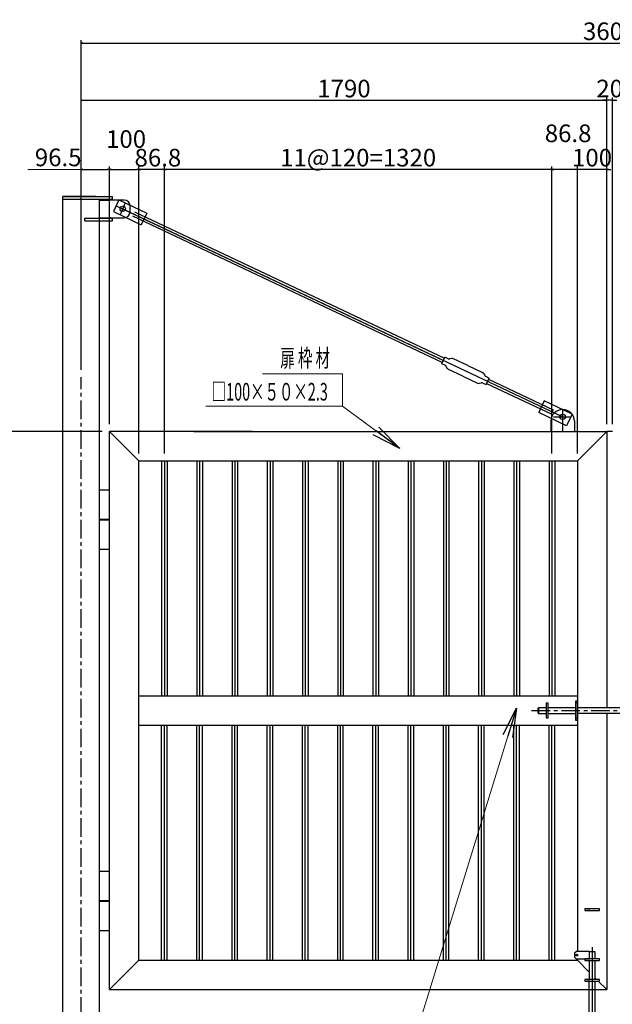
# Model space of a CAD drawing. Units: millimetres. Extents: x -3358 to 9242, y -599 to 8311.
# Drawn here: x 929 to 2948, y 1681 to 5033 of the extents above; entities that cross this region are included whole.
import ezdxf

# ---------------------------------------------------------------- set-up
doc = ezdxf.new("R2010")
doc.units = ezdxf.units.MM
doc.linetypes.add('CENTERX2', pattern=[101.6, 63.5, -12.7, 12.7, -12.7])
doc.linetypes.add('DOT_CENTER', pattern=[2, 1.25, -0.25, 0.25, -0.25])
for name, color, linetype, lineweight in [('D-STR', 1, 'Continuous', 25), ('D-STR-DIM', 7, 'Continuous', 15), ('寸法・文字', 7, 'Continuous', 15)]:
    doc.layers.add(name, color=color, linetype=linetype, lineweight=lineweight)
doc.layers.add('寸法', color=7, linetype='Continuous')
doc.styles.add('全角', font='MS UI Gothic.ttf')
doc.styles.add('ｽﾀｲﾙ2', font='romans.shx', dxfattribs={"width": 0.6, "bigfont": 'bigfont.shx'})
doc.dimstyles.new('1／ 10', dxfattribs={"dimscale": 10, "dimtxt": 6, "dimasz": 0.7, "dimexe": 1, "dimexo": 2.5, "dimgap": 1, "dimtad": 1, "dimdec": 1, "dimzin": 12, "dimdsep": 46, "dimtxsty": '全角', "dimblk": 'OPEN30', "dimcen": 0.09, "dimclrd": 256, "dimclre": 256, "dimazin": 2, "dimtfac": 1, "dimtdec": 1, "dimtix": 1, "dimtmove": 2, "dimatfit": 3, "dimfxl": 1, "dimtolj": 1, "dimtzin": 0, "dimarcsym": 0})
doc.dimstyles.new('寸法', dxfattribs={"dimscale": 50, "dimtxt": 2.5, "dimasz": 2, "dimexe": 1, "dimexo": 1, "dimgap": 0.5, "dimtad": 1, "dimdec": 0, "dimzin": 9, "dimdsep": 46, "dimtxsty": 'ｽﾀｲﾙ2', "dimblk": 'OPEN', "dimcen": 0.09, "dimclrd": 256, "dimclre": 256, "dimclrt": 256, "dimadec": 0, "dimazin": 0, "dimtfac": 1, "dimtdec": 0, "dimtix": 1, "dimtmove": 2, "dimatfit": 3, "dimldrblk": 'OPEN', "dimfxl": 1, "dimtolj": 1, "dimtzin": 0, "dimlwd": -1, "dimlwe": -1, "dimarcsym": 0})

# ---------------------------------------------------------------- blocks, each defined once
blk = doc.blocks.new('_Open30')
at = {"color": 0, "lineweight": -2}
for p, q in [((-1, 0.27), (0, 0)), ((0, 0), (-1, -0.27)), ((0, 0), (-1, 0))]:
    blk.add_line(p, q, dxfattribs=at)
blk = doc.blocks.new('*D93')
at = {"layer": 'Defpoints', "color": 0, "transparency": 16777216}
for p in [(4738.8, 4953.3), (1138.8, 4315.6), (4738.8, 4315.6)]:
    blk.add_point(p, dxfattribs=at)
at = {"layer": '寸法・文字', "lineweight": -2, "transparency": 16777216}
for p, q in [((1138.8, 4340.6), (1138.8, 4963.3)), ((4738.8, 4340.6), (4738.8, 4963.3)), ((1145.8, 4953.3), (4731.8, 4953.3))]:
    blk.add_line(p, q, dxfattribs=at)
at = {"layer": '寸法・文字', "lineweight": -2, "transparency": 16777216, "xscale": 7, "yscale": 7, "zscale": 7, "rotation": 180}
blk.add_blockref('_Open30', (1138.8, 4953.3), dxfattribs=at)
at = {"layer": '寸法・文字', "lineweight": -2, "transparency": 16777216, "xscale": 7, "yscale": 7, "zscale": 7}
blk.add_blockref('_Open30', (4738.8, 4953.3), dxfattribs=at)
at = {"layer": '寸法・文字', "color": 0, "transparency": 16777216, "insert": (2938.8, 4993.3), "char_height": 60, "attachment_point": 5, "style": '全角'}
blk.add_mtext('\\A1;3600', dxfattribs=at)
blk = doc.blocks.new('*D94')
at = {"layer": 'Defpoints', "color": 0, "transparency": 16777216}
for p in [(2928.8, 4758.3), (2928.8, 3630.7), (2948.8, 3630.7)]:
    blk.add_point(p, dxfattribs=at)
at = {"layer": '寸法・文字', "lineweight": -2, "transparency": 16777216}
for p, q in [((2928.8, 3655.7), (2928.8, 4768.3)), ((2948.8, 3655.7), (2948.8, 4768.3)), ((2921.8, 4758.3), (2914.8, 4758.3)), ((2948.8, 4758.3), (2928.8, 4758.3)), ((2955.8, 4758.3), (2962.8, 4758.3))]:
    blk.add_line(p, q, dxfattribs=at)
at = {"layer": '寸法・文字', "lineweight": -2, "transparency": 16777216, "xscale": 7, "yscale": 7, "zscale": 7}
blk.add_blockref('_Open30', (2928.8, 4758.3), dxfattribs=at)
at = {"layer": '寸法・文字', "lineweight": -2, "transparency": 16777216, "xscale": 7, "yscale": 7, "zscale": 7, "rotation": 180}
blk.add_blockref('_Open30', (2948.8, 4758.3), dxfattribs=at)
at = {"layer": '寸法・文字', "color": 0, "transparency": 16777216, "insert": (2938.8, 4798.3), "char_height": 60, "attachment_point": 5, "style": '全角'}
blk.add_mtext('\\A1;20', dxfattribs=at)
blk = doc.blocks.new('*D96')
at = {"layer": 'Defpoints', "color": 0, "transparency": 16777216}
for p in [(2928.8, 4758.3), (2928.8, 4212), (1138.8, 3815.6)]:
    blk.add_point(p, dxfattribs=at)
at = {"layer": '寸法・文字', "lineweight": -2, "transparency": 16777216}
for p, q in [((1138.8, 3840.6), (1138.8, 4768.3)), ((2928.8, 4237), (2928.8, 4768.3)), ((1145.8, 4758.3), (2921.8, 4758.3))]:
    blk.add_line(p, q, dxfattribs=at)
at = {"layer": '寸法・文字', "lineweight": -2, "transparency": 16777216, "xscale": 7, "yscale": 7, "zscale": 7, "rotation": 180}
blk.add_blockref('_Open30', (1138.8, 4758.3), dxfattribs=at)
at = {"layer": '寸法・文字', "lineweight": -2, "transparency": 16777216, "xscale": 7, "yscale": 7, "zscale": 7}
blk.add_blockref('_Open30', (2928.8, 4758.3), dxfattribs=at)
at = {"layer": '寸法・文字', "color": 0, "transparency": 16777216, "insert": (2033.8, 4798.3), "char_height": 60, "attachment_point": 5, "style": '全角'}
blk.add_mtext('\\A1;1790', dxfattribs=at)
blk = doc.blocks.new('*D97')
at = {"layer": 'Defpoints', "color": 0, "transparency": 16777216}
for p in [(1235.3, 4523), (1138.8, 4304.4), (1235.3, 3630.7)]:
    blk.add_point(p, dxfattribs=at)
at = {"layer": '寸法・文字', "lineweight": -2, "transparency": 16777216}
for p, q in [((1138.8, 4329.4), (1138.8, 4533)), ((1235.3, 3655.7), (1235.3, 4533)), ((1145.8, 4523), (1228.3, 4523))]:
    blk.add_line(p, q, dxfattribs=at)
at = {"layer": '寸法・文字', "lineweight": -2, "transparency": 16777216, "xscale": 7, "yscale": 7, "zscale": 7, "rotation": 180}
blk.add_blockref('_Open30', (1138.8, 4523), dxfattribs=at)
at = {"layer": '寸法・文字', "lineweight": -2, "transparency": 16777216, "xscale": 7, "yscale": 7, "zscale": 7}
blk.add_blockref('_Open30', (1235.3, 4523), dxfattribs=at)
at = {"layer": '寸法・文字', "color": 0, "transparency": 16777216, "insert": (1060.3, 4563.8), "char_height": 60, "attachment_point": 5, "style": '全角'}
blk.add_mtext('\\A1;96.5', dxfattribs=at)
blk = doc.blocks.new('*D98')
at = {"layer": 'Defpoints', "color": 0, "transparency": 16777216}
for p in [(2828.8, 4523), (2928.8, 3630.7), (2828.8, 3530.7)]:
    blk.add_point(p, dxfattribs=at)
at = {"layer": '寸法・文字', "lineweight": -2, "transparency": 16777216}
for p, q in [((2828.8, 3555.7), (2828.8, 4533)), ((2928.8, 3655.7), (2928.8, 4533)), ((2821.8, 4523), (2814.8, 4523)), ((2928.8, 4523), (2828.8, 4523)), ((2935.8, 4523), (2942.8, 4523))]:
    blk.add_line(p, q, dxfattribs=at)
at = {"layer": '寸法・文字', "lineweight": -2, "transparency": 16777216, "xscale": 7, "yscale": 7, "zscale": 7}
blk.add_blockref('_Open30', (2828.8, 4523), dxfattribs=at)
at = {"layer": '寸法・文字', "lineweight": -2, "transparency": 16777216, "xscale": 7, "yscale": 7, "zscale": 7, "rotation": 180}
blk.add_blockref('_Open30', (2928.8, 4523), dxfattribs=at)
at = {"layer": '寸法・文字', "color": 0, "transparency": 16777216, "insert": (2878.8, 4563), "char_height": 60, "attachment_point": 5, "style": '全角'}
blk.add_mtext('\\A1;100', dxfattribs=at)
blk = doc.blocks.new('*D99')
at = {"layer": 'Defpoints', "color": 0, "transparency": 16777216}
for p in [(1335.3, 4523), (1235.3, 3630.7), (1335.3, 3530.7)]:
    blk.add_point(p, dxfattribs=at)
at = {"layer": '寸法・文字', "lineweight": -2, "transparency": 16777216}
for p, q in [((1235.3, 3655.7), (1235.3, 4533)), ((1335.3, 3555.7), (1335.3, 4533)), ((1242.3, 4523), (1328.3, 4523))]:
    blk.add_line(p, q, dxfattribs=at)
at = {"layer": '寸法・文字', "lineweight": -2, "transparency": 16777216, "xscale": 7, "yscale": 7, "zscale": 7, "rotation": 180}
blk.add_blockref('_Open30', (1235.3, 4523), dxfattribs=at)
at = {"layer": '寸法・文字', "lineweight": -2, "transparency": 16777216, "xscale": 7, "yscale": 7, "zscale": 7}
blk.add_blockref('_Open30', (1335.3, 4523), dxfattribs=at)
at = {"layer": '寸法・文字', "color": 0, "transparency": 16777216, "insert": (1291.6, 4626.3), "char_height": 60, "attachment_point": 5, "style": '全角'}
blk.add_mtext('\\A1;100', dxfattribs=at)
blk = doc.blocks.new('*D100')
at = {"layer": 'Defpoints', "color": 0, "transparency": 16777216}
for p in [(1335.3, 4523), (1335.3, 3530.7), (1422, 3530.7)]:
    blk.add_point(p, dxfattribs=at)
at = {"layer": '寸法・文字', "lineweight": -2, "transparency": 16777216}
for p, q in [((1335.3, 3555.7), (1335.3, 4533)), ((1422, 3555.7), (1422, 4533)), ((1415, 4523), (1342.3, 4523))]:
    blk.add_line(p, q, dxfattribs=at)
at = {"layer": '寸法・文字', "lineweight": -2, "transparency": 16777216, "xscale": 7, "yscale": 7, "zscale": 7, "rotation": 180}
blk.add_blockref('_Open30', (1335.3, 4523), dxfattribs=at)
at = {"layer": '寸法・文字', "lineweight": -2, "transparency": 16777216, "xscale": 7, "yscale": 7, "zscale": 7}
blk.add_blockref('_Open30', (1422, 4523), dxfattribs=at)
at = {"layer": '寸法・文字', "color": 0, "transparency": 16777216, "insert": (1400, 4563), "char_height": 60, "attachment_point": 5, "style": '全角'}
blk.add_mtext('\\A1;86.8', dxfattribs=at)
blk = doc.blocks.new('*D101')
at = {"layer": 'Defpoints', "color": 0, "transparency": 16777216}
for p in [(1422, 4523), (1422, 3530.7), (2742, 3530.7)]:
    blk.add_point(p, dxfattribs=at)
at = {"layer": '寸法・文字', "lineweight": -2, "transparency": 16777216}
for p, q in [((1422, 3555.7), (1422, 4533)), ((2742, 3555.7), (2742, 4533)), ((2735, 4523), (1429, 4523))]:
    blk.add_line(p, q, dxfattribs=at)
at = {"layer": '寸法・文字', "lineweight": -2, "transparency": 16777216, "xscale": 7, "yscale": 7, "zscale": 7, "rotation": 180}
blk.add_blockref('_Open30', (1422, 4523), dxfattribs=at)
at = {"layer": '寸法・文字', "lineweight": -2, "transparency": 16777216, "xscale": 7, "yscale": 7, "zscale": 7}
blk.add_blockref('_Open30', (2742, 4523), dxfattribs=at)
at = {"layer": '寸法・文字', "color": 0, "transparency": 16777216, "insert": (2082, 4563), "char_height": 60, "attachment_point": 5, "style": '全角'}
blk.add_mtext('\\A1;11@120=1320', dxfattribs=at)
blk = doc.blocks.new('*D102')
at = {"layer": 'Defpoints', "color": 0, "transparency": 16777216}
for p in [(2742, 4523), (2742, 4044.4), (2828.8, 4032.5)]:
    blk.add_point(p, dxfattribs=at)
at = {"layer": '寸法・文字', "lineweight": -2, "transparency": 16777216}
for p, q in [((2742, 4069.4), (2742, 4533)), ((2828.8, 4057.5), (2828.8, 4533)), ((2821.8, 4523), (2749, 4523))]:
    blk.add_line(p, q, dxfattribs=at)
at = {"layer": '寸法・文字', "lineweight": -2, "transparency": 16777216, "xscale": 7, "yscale": 7, "zscale": 7, "rotation": 180}
blk.add_blockref('_Open30', (2742, 4523), dxfattribs=at)
at = {"layer": '寸法・文字', "lineweight": -2, "transparency": 16777216, "xscale": 7, "yscale": 7, "zscale": 7}
blk.add_blockref('_Open30', (2828.8, 4523), dxfattribs=at)
at = {"layer": '寸法・文字', "color": 0, "transparency": 16777216, "insert": (2797.3, 4645.9), "char_height": 60, "attachment_point": 5, "style": '全角'}
blk.add_mtext('\\A1;86.8', dxfattribs=at)
blk = doc.blocks.new('_OPEN')
at = {"color": 0, "linetype": 'ByBlock'}
for p, q in [((-1, 0.167), (0, 0)), ((0, 0), (-1, -0.167)), ((0, 0), (-1, 0))]:
    blk.add_line(p, q, dxfattribs=at)
blk = doc.blocks.new('*D105')
at = {"layer": 'Defpoints', "color": 0, "transparency": 16777216}
for p in [(521.6, 3630.7), (1235.3, 3630.7), (747.5, 1630.7)]:
    blk.add_point(p, dxfattribs=at)
at = {"layer": '寸法・文字', "lineweight": -2, "transparency": 16777216}
for p, q in [((1210.3, 3630.7), (511.6, 3630.7)), ((521.6, 1637.7), (521.6, 3623.7)), ((722.5, 1630.7), (511.6, 1630.7))]:
    blk.add_line(p, q, dxfattribs=at)
at = {"layer": '寸法・文字', "lineweight": -2, "transparency": 16777216, "xscale": 7, "yscale": 7, "zscale": 7}
for p, rotation in [((521.6, 3630.7), 90), ((521.6, 1630.7), 270)]:
    blk.add_blockref('_Open30', p, dxfattribs=dict(at, rotation=rotation))
at = {"layer": '寸法・文字', "color": 0, "transparency": 16777216, "insert": (481.6, 2630.7), "char_height": 60, "attachment_point": 5, "rotation": 90, "style": '全角'}
blk.add_mtext('\\A1;2000', dxfattribs=at)

msp = doc.modelspace()

# ---------------------------------------------------------------- linework, layer by layer
at = {"linetype": 'CENTERX2'}
msp.add_line((1138.77, 726.79), (1138.77, 3815.57), dxfattribs=at)
at = {"layer": 'D-STR'}
for p, q in [((1076.27, 1030.71), (1076.27, 4430.71)), ((1188.77, 4430.71), (1076.27, 4430.71)), ((1076.27, 4430.71), (1245.27, 4430.71)), ((1245.27, 4421.71), (1245.27, 4430.71)), ((1076.27, 4421.71), (1245.27, 4421.71)), ((1201.27, 1030.71), (1201.27, 4421.71)), ((1201.27, 4418.71), (1235.27, 4418.71)), ((1235.27, 4356.71), (1235.27, 4418.71)), ((1285.27, 4418.71), (1235.27, 4418.71)), ((1267.07, 4419.28), (1248.27, 4379.5)), ((1257.67, 4399.39), (2372.45, 3872.69)), ((1267.07, 4419.28), (1362, 4374.43)), ((1288.78, 4409), (1271.76, 4368.43)), ((1305.27, 4378.71), (1305.27, 4398.71)), ((1201.27, 4358.71), (1235.27, 4358.71)), ((1235.27, 4358.71), (1285.27, 4358.71)), ((1248.27, 4379.5), (1343.21, 4334.65)), ((1280.27, 4388.71), (2778.77, 3680.71)), ((1304.72, 4377.16), (2778.77, 3680.71)), ((1313.02, 4364.39), (2369.04, 3865.45)), ((1319.86, 4378.86), (2375.85, 3879.93)), ((1362, 4374.43), (1343.21, 4334.65)), ((1151.27, 4356.71), (1201.27, 4356.71)), ((1151.27, 4347.71), (1151.27, 4356.71)), ((1151.27, 4347.71), (1245.27, 4347.71)), ((1201.27, 4356.71), (1245.27, 4356.71)), ((1245.27, 4347.71), (1245.27, 4356.71)), ((2519.74, 3794.25), (2739.19, 3690.57)), ((2526.55, 3808.73), (2746.02, 3705.03)), ((2715.84, 3734.78), (2697.04, 3695)), ((2810.78, 3689.93), (2715.84, 3734.78)), ((2791.98, 3650.14), (2697.04, 3695)), ((2746.02, 3705.03), (2739.19, 3690.57)), ((2778.77, 3630.71), (2778.77, 3705.71)), ((2778.77, 3705.71), (2778.77, 3705.71)), ((2778.77, 3705.71), (2778.77, 3705.71)), ((2810.78, 3689.93), (2791.98, 3650.14)), ((2738.77, 3665.71), (2738.77, 3630.71)), ((2747.47, 3680.71), (2807.44, 3680.71)), ((2818.77, 3665.71), (2818.77, 3630.71)), ((1722.77, 3630.71), (1235.27, 3630.71)), ((1235.27, 1730.71), (1235.27, 3630.71)), ((1235.27, 3630.71), (1335.27, 3530.71)), ((1522.77, 3630.71), (2928.77, 3630.71)), ((2928.77, 3630.71), (2828.77, 3530.71)), ((2928.77, 3630.71), (2928.77, 2690.21)), ((2948.77, 3630.71), (2928.77, 3630.71)), ((1335.27, 3530.71), (2828.77, 3530.71)), ((1335.27, 1830.71), (1335.27, 3530.71)), ((1412.52, 3530.71), (1412.52, 2730.71)), ((1422.02, 3530.71), (1422.02, 2730.71)), ((1431.52, 3530.71), (1431.52, 2730.71)), ((1532.52, 3530.71), (1532.52, 2730.71)), ((1542.02, 3530.71), (1542.02, 2730.71)), ((1551.52, 3530.71), (1551.52, 2730.71)), ((1652.52, 3530.71), (1652.52, 2730.71)), ((1662.02, 3530.71), (1662.02, 2730.71)), ((1671.52, 3530.71), (1671.52, 2730.71)), ((1772.52, 3530.71), (1772.52, 2730.71)), ((1782.02, 3530.71), (1782.02, 2730.71)), ((1791.52, 3530.71), (1791.52, 2730.71)), ((1892.52, 3530.71), (1892.52, 2730.71)), ((1902.02, 3530.71), (1902.02, 2730.71)), ((1911.52, 3530.71), (1911.52, 2730.71)), ((2012.52, 3530.71), (2012.52, 2730.71)), ((2022.02, 3530.71), (2022.02, 2730.71)), ((2031.52, 3530.71), (2031.52, 2730.71)), ((2132.52, 3530.71), (2132.52, 2730.71)), ((2142.02, 3530.71), (2142.02, 2730.71)), ((2151.52, 3530.71), (2151.52, 2730.71)), ((2252.52, 3530.71), (2252.52, 2730.71)), ((2262.02, 3530.71), (2262.02, 2730.71)), ((2271.52, 3530.71), (2271.52, 2730.71)), ((2372.52, 3530.71), (2372.52, 2730.71)), ((2382.02, 3530.71), (2382.02, 2730.71)), ((2391.52, 3530.71), (2391.52, 2730.71)), ((2492.52, 3530.71), (2492.52, 2730.71)), ((2502.02, 3530.71), (2502.02, 2730.71)), ((2511.52, 3530.71), (2511.52, 2730.71)), ((2612.52, 3530.71), (2612.52, 2730.71)), ((2622.02, 3530.71), (2622.02, 2730.71)), ((2631.52, 3530.71), (2631.52, 2730.71)), ((2732.52, 3530.71), (2732.52, 2730.71)), ((2742.02, 3530.71), (2742.02, 2730.71)), ((2751.52, 3530.71), (2751.52, 2730.71)), ((2828.77, 3530.71), (2828.77, 1860.71)), ((1235.27, 3430.71), (1201.27, 3430.71)), ((1235.27, 3330.71), (1201.27, 3330.71)), ((1235.27, 3328.71), (1201.27, 3328.71)), ((1235.27, 3228.71), (1201.27, 3228.71)), ((1335.27, 2730.71), (2828.77, 2730.71)), ((2928.77, 2671.21), (2928.77, 1730.71)), ((1335.27, 2630.71), (2828.77, 2630.71)), ((1412.52, 1830.71), (1412.52, 2630.71)), ((1422.02, 1830.71), (1422.02, 2630.71)), ((1431.52, 1830.71), (1431.52, 2630.71)), ((1532.52, 1830.71), (1532.52, 2630.71)), ((1542.02, 1830.71), (1542.02, 2630.71)), ((1551.52, 1830.71), (1551.52, 2630.71)), ((1652.52, 1830.71), (1652.52, 2630.71)), ((1662.02, 1830.71), (1662.02, 2630.71)), ((1671.52, 1830.71), (1671.52, 2630.71)), ((1772.52, 1830.71), (1772.52, 2630.71)), ((1782.02, 1830.71), (1782.02, 2630.71)), ((1791.52, 1830.71), (1791.52, 2630.71)), ((1892.52, 1830.71), (1892.52, 2630.71)), ((1902.02, 1830.71), (1902.02, 2630.71)), ((1911.52, 1830.71), (1911.52, 2630.71)), ((2012.52, 1830.71), (2012.52, 2630.71)), ((2022.02, 1830.71), (2022.02, 2630.71)), ((2031.52, 1830.71), (2031.52, 2630.71)), ((2132.52, 1830.71), (2132.52, 2630.71)), ((2142.02, 1830.71), (2142.02, 2630.71)), ((2151.52, 1830.71), (2151.52, 2630.71)), ((2252.52, 1830.71), (2252.52, 2630.71)), ((2262.02, 1830.71), (2262.02, 2630.71)), ((2271.52, 1830.71), (2271.52, 2630.71)), ((2372.52, 1830.71), (2372.52, 2630.71)), ((2382.02, 1830.71), (2382.02, 2630.71)), ((2391.52, 1830.71), (2391.52, 2630.71)), ((2492.52, 1830.71), (2492.52, 2630.71)), ((2502.02, 1830.71), (2502.02, 2630.71)), ((2511.52, 1830.71), (2511.52, 2630.71)), ((2612.52, 1830.71), (2612.52, 2630.71)), ((2622.02, 1830.71), (2622.02, 2630.71)), ((2631.52, 1830.71), (2631.52, 2630.71)), ((2732.52, 1830.71), (2732.52, 2630.71)), ((2742.02, 1830.71), (2742.02, 2630.71)), ((2751.52, 1830.71), (2751.52, 2630.71)), ((1235.27, 2132.71), (1201.27, 2132.71)), ((1235.27, 2032.71), (1201.27, 2032.71)), ((1235.27, 2030.71), (1201.27, 2030.71)), ((1235.27, 1930.71), (1201.27, 1930.71)), ((1235.27, 1730.71), (1335.27, 1830.71)), ((1335.27, 1830.71), (2828.77, 1830.71)), ((2828.77, 1835.71), (2828.77, 1830.71)), ((2828.77, 1835.71), (2828.77, 1830.71)), ((2828.77, 1830.71), (2869.27, 1790.21)), ((2888.27, 1771.21), (2893.77, 1765.71)), ((2899.77, 1759.71), (2928.77, 1730.71)), ((1235.27, 1730.71), (2928.77, 1730.71))]:
    msp.add_line(p, q, dxfattribs=at)
at = {"layer": 'D-STR', "linetype": 'Continuous'}
for p, q in [((2367.09, 3861.3), (2377.54, 3883.52)), ((2377.76, 3856.28), (2367.09, 3861.3)), ((2388.21, 3878.5), (2377.54, 3883.52)), ((2400.3, 3879.05), (2394.63, 3877.79)), ((2456.24, 3855.05), (2406.72, 3878.33)), ((2456.24, 3855.05), (2505.76, 3831.77)), ((2385.06, 3846.62), (2382.41, 3851.79)), ((2439.22, 3818.85), (2389.7, 3842.14)), ((2510.4, 3827.28), (2513.05, 3822.11)), ((2439.22, 3818.85), (2488.74, 3795.57)), ((2495.16, 3794.85), (2500.83, 3796.11)), ((2507.25, 3795.4), (2517.92, 3790.38)), ((2517.7, 3817.62), (2528.37, 3812.6)), ((2517.92, 3790.38), (2528.37, 3812.6)), ((2693.77, 2687.21), (2696.77, 2690.21)), ((2693.77, 2687.21), (2693.77, 2674.21)), ((2696.77, 2690.21), (2696.77, 2671.21)), ((2722.77, 2690.21), (2696.77, 2690.21)), ((2728.77, 2705.71), (2722.77, 2705.71)), ((2722.77, 2705.71), (2722.77, 2655.71)), ((2728.77, 2655.71), (2728.77, 2705.71)), ((2822.77, 2690.21), (2728.77, 2690.21)), ((2828.77, 2713.21), (2822.77, 2713.21)), ((2822.77, 2713.21), (2822.77, 2648.21)), ((2828.77, 2705.71), (2822.77, 2705.71)), ((2828.77, 2648.21), (2828.77, 2713.21)), ((3048.77, 2690.21), (2828.77, 2690.21)), ((2693.77, 2674.21), (2696.77, 2671.21)), ((2696.77, 2671.21), (2722.77, 2671.21)), ((2722.77, 2655.71), (2728.77, 2655.71)), ((2728.77, 2671.21), (2822.77, 2671.21)), ((2822.77, 2655.71), (2828.77, 2655.71)), ((2822.77, 2648.21), (2828.77, 2648.21)), ((3048.77, 2671.21), (2828.77, 2671.21)), ((2853.77, 2005.71), (2853.77, 1999.71)), ((2903.77, 2005.71), (2853.77, 2005.71)), ((2853.77, 1999.71), (2903.77, 1999.71)), ((2861.27, 2005.71), (2870.77, 2005.71)), ((2903.77, 1999.71), (2903.77, 2005.71)), ((2819.27, 1855.71), (2824.27, 1860.71)), ((2819.27, 1855.71), (2819.27, 1840.71)), ((2869.27, 1860.71), (2824.27, 1860.71)), ((2869.27, 1860.71), (2869.27, 1835.71)), ((2869.27, 1860.71), (2888.27, 1860.71)), ((2888.27, 1860.71), (2888.27, 1835.71)), ((2819.27, 1840.71), (2824.27, 1835.71)), ((2824.27, 1835.71), (2859.77, 1835.71)), ((2853.77, 1835.71), (2853.77, 1829.71)), ((2901.27, 1835.71), (2853.77, 1835.71)), ((2853.77, 1829.71), (2903.77, 1829.71)), ((2853.77, 1829.71), (2901.27, 1829.71)), ((2861.27, 1835.71), (2856.27, 1835.71)), ((2856.27, 1829.71), (2861.27, 1829.71)), ((2861.27, 1835.71), (2870.77, 1835.71)), ((2903.77, 1835.71), (2861.27, 1835.71)), ((2869.27, 1829.71), (2869.27, 1765.71)), ((2888.27, 1829.71), (2888.27, 1765.71)), ((2903.77, 1829.71), (2903.77, 1835.71)), ((2853.77, 1765.71), (2853.77, 1759.71)), ((2861.27, 1765.71), (2853.77, 1765.71)), ((2853.77, 1759.71), (2861.27, 1759.71)), ((2861.27, 1765.71), (2870.77, 1765.71)), ((2896.27, 1765.71), (2861.27, 1765.71)), ((2861.27, 1759.71), (2896.27, 1759.71)), ((2869.27, 1562.71), (2869.27, 1759.71)), ((2888.27, 1759.71), (2888.27, 1562.71)), ((2903.77, 1765.71), (2896.27, 1765.71)), ((2896.27, 1759.71), (2903.77, 1759.71)), ((2903.77, 1759.71), (2903.77, 1765.71))]:
    msp.add_line(p, q, dxfattribs=at)
at = {"layer": 'D-STR', "linetype": 'CENTERX2'}
msp.add_line((2672.65, 2680.71), (3444.06, 2680.71), dxfattribs=at)
at = {"layer": 'D-STR', "linetype": 'DOT_CENTER'}
msp.add_line((2878.77, 1875.71), (2878.77, 1562.71), dxfattribs=at)
at = {"layer": 'D-STR'}
for centre, radius in [((1280.27, 4388.71), 9), ((2778.77, 3680.71), 9), ((2778.77, 3680.71), 9), ((2827.27, 1848.21), 3)]:
    msp.add_circle(centre, radius, dxfattribs=at)
for centre, radius, start, end in [((1285.27, 4398.71), 20, 0, 90), ((1285.27, 4378.71), 20, 270, 0), ((2778.77, 3665.71), 40, 90, 180), ((2778.77, 3665.71), 40, 0, 90)]:
    msp.add_arc(centre, radius, start, end, dxfattribs=at)
at = {"layer": 'D-STR', "linetype": 'Continuous'}
for centre, start, end in [((2373.51, 3847.23), 27.14545, 64.82081), ((2392.46, 3887.55), 244.82279, 282.49878), ((2402.47, 3869.28), 64.81649, 102.48886), ((2393.96, 3851.19), 207.14049, 244.81611), ((2501.51, 3822.72), 27.14496, 64.81906), ((2521.95, 3826.67), 207.14097, 244.81786), ((2492.99, 3804.62), 244.82574, 282.49732), ((2502.99, 3786.35), 64.81669, 102.49528)]:
    msp.add_arc(centre, 10, start, end, dxfattribs=at)
at = {"layer": 'D-STR-DIM', "color": 7}
msp.add_line((1138.77, 4522.99), (956.64, 4522.99), dxfattribs=at)
at = {"layer": '寸法・文字'}
for p, q in [((2778.77, 3680.71), (1384.29, 4339.57)), ((2028.39, 3827.1), (1756.62, 3827.1)), ((2028.39, 3717.1), (2028.39, 3827.1))]:
    msp.add_line(p, q, dxfattribs=at)

# ---------------------------------------------------------------- texts
at = {"layer": '寸法', "style": 'ｽﾀｲﾙ2', "width": 0.6}
for s, p in [('扉 枠 材', (1817.01, 3850.7)), ('□100×５０×2.3', (1583.3, 3736.15))]:
    msp.add_text(s, height=60, dxfattribs=at).set_placement(p)

# ---------------------------------------------------------------- dimensions: what is measured, and where the dimension line sits
at = {"layer": '寸法・文字'}
for base, p1, p2, picture, middle in [((4738.77, 4953.31), (1138.77, 4315.57), (4738.77, 4315.57), '*D93', (2938.77, 4993.31)), ((2928.77, 4758.32), (1138.77, 3815.57), (2928.77, 4212.02), '*D96', (2033.77, 4798.32)), ((2928.77, 4758.32), (2948.77, 3630.71), (2928.77, 3630.71), '*D94', (2938.77, 4798.32)), ((2828.77, 4522.99), (2928.77, 3630.71), (2828.77, 3530.71), '*D98', (2878.77, 4562.99))]:
    dim = msp.add_linear_dim(base=base, p1=p1, p2=p2, dimstyle='1／ 10', dxfattribs=at)
    dim.commit()
    dim.dimension.update_dxf_attribs({"geometry": picture, "text_midpoint": middle})
for base, p1, p2, picture, middle in [((1335.27, 4522.99), (1235.27, 3630.71), (1335.27, 3530.71), '*D99', (1291.57, 4626.29)), ((2742.02353188, 4522.98769296), (2828.77353188, 4032.46731977), (2742.02353188, 4044.35066376), '*D102', (2797.27353188, 4645.85618543)), ((1235.27, 4522.99), (1138.77, 4304.45), (1235.27, 3630.71), '*D97', (1060.32, 4563.75)), ((1335.27353188, 4522.98769296), (1422.02353188, 3530.71363456), (1335.27353188, 3530.71363456), '*D100', (1400.03552783, 4562.98769296))]:
    dim = msp.add_linear_dim(base=base, p1=p1, p2=p2, dimstyle='1／ 10', dxfattribs=at)
    dim.commit()
    dim.dimension.update_dxf_attribs({"geometry": picture, "text_midpoint": middle, "dimtype": 160})
dim = msp.add_linear_dim(base=(1422.02, 4522.99), p1=(2742.02, 3530.71), p2=(1422.02, 3530.71), text='11@120=<>', dimstyle='1／ 10', dxfattribs=at)
dim.commit()
dim.dimension.update_dxf_attribs({"geometry": '*D101', "text_midpoint": (2082.02, 4562.99)})
dim = msp.add_linear_dim(base=(521.6, 3630.71), p1=(747.49, 1630.71), p2=(1235.27, 3630.71), angle=90, dimstyle='1／ 10', dxfattribs=at)
dim.commit()
dim.dimension.update_dxf_attribs({"geometry": '*D105', "text_midpoint": (481.6, 2630.71)})

# ---------------------------------------------------------------- leaders
for points in [[(2223.68, 3573.29), (2028.39, 3717.1), (1562.73, 3717.1)], [(2621.84, 2689.37), (2222.38, 1394.44), (1871.64, 1394.44)]]:
    msp.add_leader(points, dimstyle='寸法', override={"dimgap": 1, "dimtad": 0}, dxfattribs=at)

doc.saveas('drawing.dxf')
